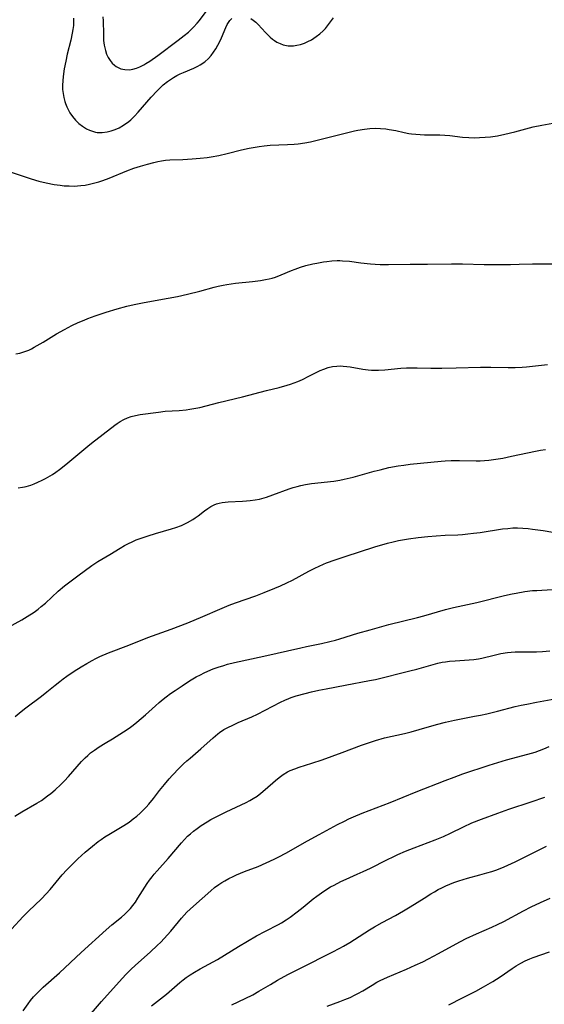
# Model space of a CAD drawing. Units: inches. Extents: x 2129547 to 2135007, y 192368 to 197878.
# Drawn here: x 2129795 to 2129885, y 193936 to 194105 of the extents above; entities that cross this region are included whole.
import ezdxf

# ---------------------------------------------------------------- set-up
doc = ezdxf.new("R2010")
doc.units = ezdxf.units.IN
doc.header["$MEASUREMENT"] = 0
doc.layers.add('c_18_T14S_R21E', color=224, linetype='Continuous')

msp = doc.modelspace()

# ---------------------------------------------------------------- linework, layer by layer
at = {"layer": 'c_18_T14S_R21E'}
for points in [[(2129809.74, 194105.03, 956), (2129809.78, 194104.3, 956), (2129809.81, 194102.04, 956), (2129809.86, 194100.94, 956), (2129809.95, 194100.15, 956), (2129810.04, 194099.69, 956), (2129810.15, 194099.24, 956), (2129810.37, 194098.61, 956), (2129810.64, 194098.03, 956), (2129810.96, 194097.52, 956), (2129811.33, 194097.07, 956), (2129811.7, 194096.73, 956), (2129812.02, 194096.49, 956), (2129812.78, 194096.11, 956), (2129813.48, 194095.95, 956), (2129814.27, 194095.93, 956), (2129814.87, 194096.03, 956), (2129815.47, 194096.2, 956), (2129816.06, 194096.43, 956), (2129816.72, 194096.76, 956), (2129817.1, 194096.98, 956), (2129817.78, 194097.42, 956), (2129819.14, 194098.4, 956), (2129822.63, 194100.99, 956), (2129823.69, 194101.81, 956), (2129824.4, 194102.4, 956), (2129824.86, 194102.81, 956), (2129825.29, 194103.24, 956), (2129825.9, 194103.91, 956), (2129826.29, 194104.39, 956), (2129827.58, 194106.13, 956)], [(2129804.69, 194104.8, 958), (2129804.7, 194104.17, 958), (2129804.67, 194103.52, 958), (2129804.59, 194102.86, 958), (2129804.48, 194102.19, 958), (2129804.23, 194101.02, 958), (2129803.63, 194098.6, 958), (2129803.36, 194097.42, 958), (2129803.09, 194096.08, 958), (2129802.9, 194094.8, 958), (2129802.83, 194094.05, 958), (2129802.8, 194093.31, 958), (2129802.82, 194092.57, 958), (2129802.89, 194091.86, 958), (2129803.02, 194091.17, 958), (2129803.19, 194090.49, 958), (2129803.3, 194090.16, 958), (2129803.54, 194089.57, 958), (2129803.81, 194089.01, 958), (2129804.06, 194088.57, 958), (2129804.51, 194087.91, 958), (2129805.01, 194087.3, 958), (2129805.31, 194086.99, 958), (2129805.61, 194086.71, 958), (2129806.23, 194086.23, 958), (2129806.89, 194085.82, 958), (2129807.41, 194085.56, 958), (2129807.94, 194085.37, 958), (2129808.48, 194085.23, 958), (2129808.77, 194085.19, 958), (2129809.6, 194085.16, 958), (2129810.44, 194085.26, 958), (2129811.17, 194085.44, 958), (2129811.84, 194085.68, 958), (2129812.5, 194085.99, 958), (2129813.27, 194086.43, 958), (2129814.15, 194087.07, 958), (2129814.51, 194087.36, 958), (2129815.15, 194087.97, 958), (2129815.8, 194088.68, 958), (2129818.01, 194091.23, 958), (2129819.03, 194092.33, 958), (2129819.48, 194092.79, 958), (2129820.09, 194093.35, 958), (2129820.8, 194093.92, 958), (2129821.32, 194094.27, 958), (2129821.85, 194094.6, 958), (2129822.42, 194094.92, 958), (2129823, 194095.21, 958), (2129823.56, 194095.47, 958), (2129825.31, 194096.22, 958), (2129826.02, 194096.56, 958), (2129826.43, 194096.79, 958), (2129827.18, 194097.29, 958), (2129827.86, 194097.88, 958), (2129828.31, 194098.38, 958), (2129828.72, 194098.93, 958), (2129829.09, 194099.51, 958), (2129829.46, 194100.16, 958), (2129829.77, 194100.78, 958), (2129830.06, 194101.41, 958), (2129830.79, 194103.19, 958), (2129831.03, 194103.68, 958), (2129831.25, 194104.06, 958), (2129831.51, 194104.4, 958), (2129831.84, 194104.73, 958)], [(2129835.09, 194104.72, 958), (2129835.52, 194104.43, 958), (2129835.95, 194104.08, 958), (2129836.36, 194103.68, 958), (2129837.59, 194102.34, 958), (2129838.05, 194101.87, 958), (2129838.42, 194101.52, 958), (2129838.81, 194101.19, 958), (2129839.18, 194100.92, 958), (2129839.57, 194100.68, 958), (2129840.1, 194100.41, 958), (2129840.66, 194100.21, 958), (2129841.22, 194100.07, 958), (2129841.51, 194100.04, 958), (2129841.82, 194100.02, 958), (2129842.42, 194100.04, 958), (2129843.01, 194100.13, 958), (2129843.6, 194100.28, 958), (2129844.28, 194100.51, 958), (2129844.88, 194100.77, 958), (2129845.47, 194101.08, 958), (2129845.89, 194101.34, 958), (2129846.3, 194101.61, 958), (2129846.94, 194102.1, 958), (2129847.51, 194102.63, 958), (2129847.88, 194103.03, 958), (2129848.23, 194103.45, 958), (2129849.27, 194104.85, 958)], [(2129793.51, 194078.54, 960), (2129795.91, 194077.71, 960), (2129797.42, 194077.21, 960), (2129798.76, 194076.83, 960), (2129799.98, 194076.53, 960), (2129801.36, 194076.27, 960), (2129802.39, 194076.12, 960), (2129803.09, 194076.05, 960), (2129803.95, 194076, 960), (2129804.8, 194075.99, 960), (2129805.37, 194076.02, 960), (2129805.94, 194076.06, 960), (2129806.68, 194076.16, 960), (2129807.41, 194076.3, 960), (2129808.33, 194076.52, 960), (2129809.03, 194076.72, 960), (2129809.72, 194076.95, 960), (2129810.78, 194077.34, 960), (2129813.84, 194078.59, 960), (2129815.06, 194079.04, 960), (2129816.16, 194079.39, 960), (2129817.4, 194079.76, 960), (2129818.46, 194080.03, 960), (2129819.12, 194080.19, 960), (2129819.79, 194080.33, 960), (2129820.48, 194080.43, 960), (2129821.21, 194080.49, 960), (2129823.46, 194080.54, 960), (2129825.06, 194080.64, 960), (2129826.41, 194080.76, 960), (2129827.58, 194080.9, 960), (2129828.31, 194081, 960), (2129829.58, 194081.22, 960), (2129831.06, 194081.55, 960), (2129833.5, 194082.17, 960), (2129834.8, 194082.48, 960), (2129835.47, 194082.61, 960), (2129836.54, 194082.79, 960), (2129837.37, 194082.89, 960), (2129838.43, 194082.98, 960), (2129841.4, 194083.12, 960), (2129842.53, 194083.19, 960), (2129843.22, 194083.25, 960), (2129844.35, 194083.39, 960), (2129845.31, 194083.56, 960), (2129846.01, 194083.72, 960), (2129852.87, 194085.44, 960), (2129853.46, 194085.57, 960), (2129854.59, 194085.76, 960), (2129855.48, 194085.86, 960), (2129856.41, 194085.9, 960), (2129857.32, 194085.87, 960), (2129858.27, 194085.78, 960), (2129858.8, 194085.7, 960), (2129859.94, 194085.49, 960), (2129861.36, 194085.17, 960), (2129862.18, 194085.01, 960), (2129862.64, 194084.94, 960), (2129863.39, 194084.86, 960), (2129864.14, 194084.82, 960), (2129864.9, 194084.79, 960), (2129867.5, 194084.75, 960), (2129868.37, 194084.71, 960), (2129869.23, 194084.64, 960), (2129871.41, 194084.38, 960), (2129872.48, 194084.31, 960), (2129873.4, 194084.28, 960), (2129874.33, 194084.3, 960), (2129875.26, 194084.35, 960), (2129876.19, 194084.45, 960), (2129877.37, 194084.62, 960), (2129878.62, 194084.87, 960), (2129880.37, 194085.29, 960), (2129883.49, 194086.12, 960), (2129885, 194086.45, 960), (2129888.13, 194086.98, 960)], [(2129794.82, 194047.22, 962), (2129795.49, 194047.35, 962), (2129796.15, 194047.53, 962), (2129797.01, 194047.86, 962), (2129797.48, 194048.09, 962), (2129797.95, 194048.33, 962), (2129799.46, 194049.21, 962), (2129801.79, 194050.61, 962), (2129803.14, 194051.39, 962), (2129804.41, 194052.06, 962), (2129805.5, 194052.58, 962), (2129806.49, 194053.01, 962), (2129807.17, 194053.28, 962), (2129808.41, 194053.74, 962), (2129810.29, 194054.37, 962), (2129812.19, 194054.94, 962), (2129813.85, 194055.39, 962), (2129815.09, 194055.68, 962), (2129816.81, 194056.02, 962), (2129820.91, 194056.75, 962), (2129822.5, 194057.06, 962), (2129824.25, 194057.44, 962), (2129826.35, 194057.95, 962), (2129828.82, 194058.64, 962), (2129829.52, 194058.82, 962), (2129830.33, 194059, 962), (2129831, 194059.12, 962), (2129832.44, 194059.32, 962), (2129835.39, 194059.63, 962), (2129836.76, 194059.79, 962), (2129837.59, 194059.93, 962), (2129838.26, 194060.07, 962), (2129838.76, 194060.21, 962), (2129839.3, 194060.38, 962), (2129840.28, 194060.76, 962), (2129842.09, 194061.51, 962), (2129842.71, 194061.75, 962), (2129843.59, 194062.06, 962), (2129844.5, 194062.33, 962), (2129845.7, 194062.63, 962), (2129846.42, 194062.77, 962), (2129847.54, 194062.97, 962), (2129848.14, 194063.05, 962), (2129849, 194063.15, 962), (2129849.87, 194063.2, 962), (2129850.38, 194063.2, 962), (2129850.83, 194063.18, 962), (2129852, 194063.08, 962), (2129853.93, 194062.83, 962), (2129855.63, 194062.64, 962), (2129856.42, 194062.58, 962), (2129857.28, 194062.55, 962), (2129858.71, 194062.54, 962), (2129862.41, 194062.59, 962), (2129865.41, 194062.6, 962), (2129869.53, 194062.66, 962), (2129871.41, 194062.64, 962), (2129875.11, 194062.55, 962), (2129879.63, 194062.54, 962), (2129881.12, 194062.57, 962), (2129883.42, 194062.65, 962), (2129885.26, 194062.67, 962), (2129886.87, 194062.64, 962)], [(2129795.19, 194024.22, 964), (2129795.97, 194024.33, 964), (2129796.3, 194024.4, 964), (2129796.59, 194024.47, 964), (2129797.35, 194024.69, 964), (2129797.97, 194024.91, 964), (2129798.58, 194025.17, 964), (2129799.34, 194025.54, 964), (2129799.9, 194025.84, 964), (2129801.06, 194026.54, 964), (2129801.66, 194026.94, 964), (2129802.27, 194027.36, 964), (2129803.37, 194028.22, 964), (2129804.75, 194029.36, 964), (2129807.15, 194031.38, 964), (2129807.78, 194031.88, 964), (2129809.79, 194033.42, 964), (2129811.77, 194034.99, 964), (2129812.16, 194035.28, 964), (2129812.69, 194035.62, 964), (2129813.31, 194035.97, 964), (2129813.96, 194036.25, 964), (2129814.58, 194036.46, 964), (2129815.33, 194036.64, 964), (2129816.1, 194036.78, 964), (2129819.27, 194037.22, 964), (2129820.41, 194037.35, 964), (2129822.79, 194037.5, 964), (2129824.02, 194037.62, 964), (2129824.66, 194037.72, 964), (2129825.67, 194037.89, 964), (2129826.36, 194038.03, 964), (2129827.42, 194038.28, 964), (2129829.59, 194038.85, 964), (2129833.69, 194039.85, 964), (2129837.78, 194040.93, 964), (2129839.94, 194041.45, 964), (2129841.31, 194041.81, 964), (2129841.89, 194042, 964), (2129842.51, 194042.22, 964), (2129843.13, 194042.47, 964), (2129843.94, 194042.83, 964), (2129845.04, 194043.36, 964), (2129846.4, 194044.06, 964), (2129847, 194044.34, 964), (2129847.6, 194044.59, 964), (2129848.37, 194044.84, 964), (2129849.1, 194045.01, 964), (2129849.83, 194045.11, 964), (2129850.4, 194045.14, 964), (2129850.95, 194045.12, 964), (2129851.55, 194045.06, 964), (2129852.15, 194044.97, 964), (2129854.32, 194044.58, 964), (2129855.19, 194044.46, 964), (2129855.8, 194044.4, 964), (2129856.41, 194044.38, 964), (2129856.98, 194044.38, 964), (2129858.07, 194044.45, 964), (2129860.82, 194044.74, 964), (2129861.77, 194044.81, 964), (2129862.4, 194044.83, 964), (2129863.6, 194044.83, 964), (2129865.98, 194044.74, 964), (2129867.86, 194044.73, 964), (2129870.28, 194044.78, 964), (2129874.45, 194044.91, 964), (2129876.25, 194044.91, 964), (2129879.2, 194044.86, 964), (2129880.4, 194044.87, 964), (2129881.63, 194044.92, 964), (2129882.35, 194044.97, 964), (2129883.38, 194045.07, 964), (2129885.96, 194045.37, 964)], [(2129793.57, 194000.33, 966), (2129795.82, 194001.59, 966), (2129796.75, 194002.15, 966), (2129797.92, 194002.92, 966), (2129798.61, 194003.43, 966), (2129799.17, 194003.87, 966), (2129799.86, 194004.46, 966), (2129802.08, 194006.49, 966), (2129803.15, 194007.41, 966), (2129804.28, 194008.3, 966), (2129805.41, 194009.15, 966), (2129807.85, 194010.92, 966), (2129808.85, 194011.59, 966), (2129810.92, 194012.81, 966), (2129812.69, 194013.89, 966), (2129813.45, 194014.33, 966), (2129814.22, 194014.74, 966), (2129814.61, 194014.93, 966), (2129815.44, 194015.28, 966), (2129816.13, 194015.54, 966), (2129817.48, 194016, 966), (2129818.74, 194016.39, 966), (2129821.51, 194017.2, 966), (2129822.26, 194017.44, 966), (2129823.19, 194017.79, 966), (2129823.77, 194018.05, 966), (2129824.26, 194018.3, 966), (2129825.16, 194018.82, 966), (2129825.56, 194019.08, 966), (2129826.07, 194019.44, 966), (2129827.16, 194020.28, 966), (2129827.72, 194020.69, 966), (2129828.25, 194021.02, 966), (2129828.8, 194021.3, 966), (2129829.23, 194021.48, 966), (2129829.68, 194021.61, 966), (2129830.18, 194021.72, 966), (2129830.7, 194021.79, 966), (2129831.23, 194021.83, 966), (2129833.66, 194021.92, 966), (2129834.33, 194021.97, 966), (2129835, 194022.03, 966), (2129835.83, 194022.16, 966), (2129836.56, 194022.31, 966), (2129837.79, 194022.64, 966), (2129838.87, 194023, 966), (2129841.69, 194024.05, 966), (2129842.35, 194024.26, 966), (2129843.02, 194024.46, 966), (2129843.69, 194024.63, 966), (2129844.47, 194024.79, 966), (2129845.49, 194024.96, 966), (2129849.35, 194025.39, 966), (2129850.34, 194025.54, 966), (2129851.1, 194025.69, 966), (2129852.64, 194026.06, 966), (2129856.26, 194027.08, 966), (2129857.26, 194027.34, 966), (2129858.75, 194027.69, 966), (2129860.37, 194028, 966), (2129861.33, 194028.14, 966), (2129862.42, 194028.28, 966), (2129867.71, 194028.79, 966), (2129868.43, 194028.85, 966), (2129869.46, 194028.9, 966), (2129870.87, 194028.92, 966), (2129873.73, 194028.85, 966), (2129874.42, 194028.86, 966), (2129875.15, 194028.9, 966), (2129875.88, 194028.96, 966), (2129876.69, 194029.07, 966), (2129878.33, 194029.34, 966), (2129879.81, 194029.64, 966), (2129882.53, 194030.24, 966), (2129883.9, 194030.52, 966), (2129884.77, 194030.67, 966), (2129885.64, 194030.81, 966)], [(2129794.68, 193984.98, 968), (2129795.69, 193985.85, 968), (2129796.51, 193986.5, 968), (2129799.2, 193988.48, 968), (2129800.14, 193989.23, 968), (2129801.56, 193990.41, 968), (2129802.32, 193991.02, 968), (2129802.9, 193991.46, 968), (2129803.55, 193991.92, 968), (2129804.8, 193992.77, 968), (2129806.03, 193993.54, 968), (2129806.97, 193994.1, 968), (2129807.88, 193994.61, 968), (2129808.5, 193994.93, 968), (2129809.21, 193995.27, 968), (2129810.71, 193995.9, 968), (2129814.19, 193997.22, 968), (2129817.46, 193998.54, 968), (2129821.45, 194000, 968), (2129824.27, 194001.09, 968), (2129826.84, 194002.14, 968), (2129829.78, 194003.42, 968), (2129831.38, 194004.09, 968), (2129832.48, 194004.51, 968), (2129835.93, 194005.71, 968), (2129837.38, 194006.26, 968), (2129839.19, 194007, 968), (2129840.2, 194007.43, 968), (2129841.28, 194007.93, 968), (2129842.24, 194008.41, 968), (2129845.06, 194009.93, 968), (2129846.05, 194010.44, 968), (2129846.79, 194010.8, 968), (2129847.53, 194011.13, 968), (2129848.09, 194011.36, 968), (2129849.57, 194011.89, 968), (2129851.27, 194012.45, 968), (2129856.37, 194014.08, 968), (2129858.55, 194014.74, 968), (2129859.48, 194014.98, 968), (2129860.44, 194015.18, 968), (2129862.14, 194015.46, 968), (2129863.77, 194015.69, 968), (2129865.42, 194015.88, 968), (2129866.86, 194016, 968), (2129868.41, 194016.1, 968), (2129870.6, 194016.19, 968), (2129871.4, 194016.23, 968), (2129872.29, 194016.31, 968), (2129873.29, 194016.43, 968), (2129874.4, 194016.58, 968), (2129878.27, 194017.18, 968), (2129879.16, 194017.28, 968), (2129880.04, 194017.35, 968), (2129880.43, 194017.36, 968), (2129880.8, 194017.36, 968), (2129881.72, 194017.32, 968), (2129882.65, 194017.24, 968), (2129883.42, 194017.15, 968), (2129885.2, 194016.9, 968), (2129888.22, 194016.4, 968)], [(2129794.65, 193967.93, 970), (2129795.82, 193968.65, 970), (2129798.39, 193970.12, 970), (2129799.18, 193970.62, 970), (2129799.72, 193970.99, 970), (2129800.25, 193971.39, 970), (2129800.8, 193971.82, 970), (2129801.52, 193972.44, 970), (2129802.49, 193973.34, 970), (2129803.12, 193973.99, 970), (2129803.81, 193974.74, 970), (2129806.05, 193977.27, 970), (2129806.66, 193977.9, 970), (2129807.13, 193978.34, 970), (2129807.62, 193978.76, 970), (2129808.26, 193979.25, 970), (2129809.08, 193979.81, 970), (2129810.13, 193980.45, 970), (2129811.35, 193981.17, 970), (2129812.66, 193981.96, 970), (2129813.27, 193982.35, 970), (2129814.22, 193983, 970), (2129814.9, 193983.51, 970), (2129815.57, 193984.04, 970), (2129816.3, 193984.66, 970), (2129817.01, 193985.29, 970), (2129818.72, 193986.85, 970), (2129819.38, 193987.43, 970), (2129820.05, 193987.99, 970), (2129820.55, 193988.38, 970), (2129821.32, 193988.94, 970), (2129822.1, 193989.48, 970), (2129823.31, 193990.29, 970), (2129824.57, 193991.1, 970), (2129825.15, 193991.45, 970), (2129825.74, 193991.79, 970), (2129826.47, 193992.18, 970), (2129827.1, 193992.49, 970), (2129827.74, 193992.79, 970), (2129828.65, 193993.17, 970), (2129829.5, 193993.49, 970), (2129830.44, 193993.78, 970), (2129831.08, 193993.96, 970), (2129832.31, 193994.26, 970), (2129837.3, 193995.33, 970), (2129843.65, 193996.81, 970), (2129844.62, 193997.01, 970), (2129847.19, 193997.51, 970), (2129848.66, 193997.85, 970), (2129849.62, 193998.09, 970), (2129850.36, 193998.3, 970), (2129853.47, 193999.29, 970), (2129855.55, 193999.89, 970), (2129858.75, 194000.76, 970), (2129863.66, 194001.98, 970), (2129864.76, 194002.27, 970), (2129868.5, 194003.37, 970), (2129869.86, 194003.69, 970), (2129873.82, 194004.54, 970), (2129875, 194004.83, 970), (2129877.42, 194005.46, 970), (2129878.59, 194005.75, 970), (2129879.91, 194006.05, 970), (2129880.58, 194006.18, 970), (2129882.08, 194006.43, 970), (2129883.41, 194006.59, 970), (2129884.15, 194006.64, 970), (2129886.76, 194006.78, 970)], [(2129794.05, 193948.51, 972), (2129796.05, 193950.69, 972), (2129796.97, 193951.62, 972), (2129799.2, 193953.75, 972), (2129799.99, 193954.58, 972), (2129800.68, 193955.34, 972), (2129802.77, 193957.83, 972), (2129803.57, 193958.72, 972), (2129804.21, 193959.38, 972), (2129805.45, 193960.57, 972), (2129806.71, 193961.72, 972), (2129807.93, 193962.77, 972), (2129808.94, 193963.56, 972), (2129809.41, 193963.9, 972), (2129810.07, 193964.35, 972), (2129810.75, 193964.77, 972), (2129813.32, 193966.32, 972), (2129814.22, 193966.91, 972), (2129814.93, 193967.43, 972), (2129815.54, 193967.93, 972), (2129816.14, 193968.45, 972), (2129816.66, 193968.95, 972), (2129817.16, 193969.47, 972), (2129817.59, 193969.95, 972), (2129818.41, 193970.97, 972), (2129819.45, 193972.32, 972), (2129820.28, 193973.35, 972), (2129821.11, 193974.3, 972), (2129821.67, 193974.92, 972), (2129822.8, 193976.12, 972), (2129823.57, 193976.88, 972), (2129824.12, 193977.39, 972), (2129824.67, 193977.88, 972), (2129826.51, 193979.46, 972), (2129828.61, 193981.37, 972), (2129829.45, 193982.06, 972), (2129829.73, 193982.26, 972), (2129830.49, 193982.76, 972), (2129831.28, 193983.2, 972), (2129831.87, 193983.49, 972), (2129832.95, 193983.97, 972), (2129835.26, 193984.95, 972), (2129836.25, 193985.41, 972), (2129837.57, 193986.08, 972), (2129840.21, 193987.47, 972), (2129840.94, 193987.82, 972), (2129841.59, 193988.11, 972), (2129842.01, 193988.26, 972), (2129842.87, 193988.55, 972), (2129844.42, 193988.98, 972), (2129845.48, 193989.24, 972), (2129846.77, 193989.53, 972), (2129848.03, 193989.77, 972), (2129851.28, 193990.36, 972), (2129855.46, 193991.16, 972), (2129856.46, 193991.37, 972), (2129862.37, 193992.83, 972), (2129863.55, 193993.15, 972), (2129866.36, 193993.95, 972), (2129867.14, 193994.15, 972), (2129867.92, 193994.31, 972), (2129868.47, 193994.41, 972), (2129869.17, 193994.49, 972), (2129870.12, 193994.56, 972), (2129872.52, 193994.71, 972), (2129873.33, 193994.79, 972), (2129874.13, 193994.91, 972), (2129874.71, 193995.02, 972), (2129876.83, 193995.55, 972), (2129877.99, 193995.79, 972), (2129879.11, 193995.97, 972), (2129879.74, 193996.04, 972), (2129880.42, 193996.09, 972), (2129881.22, 193996.11, 972), (2129883.44, 193996.08, 972), (2129884.08, 193996.09, 972), (2129885.13, 193996.14, 972), (2129886.38, 193996.25, 972)], [(2129796.05, 193934.52, 974), (2129796.9, 193935.73, 974), (2129797.33, 193936.3, 974), (2129797.85, 193936.92, 974), (2129798.28, 193937.4, 974), (2129798.73, 193937.86, 974), (2129799.49, 193938.59, 974), (2129802.28, 193941.07, 974), (2129806, 193944.54, 974), (2129810.31, 193948.42, 974), (2129811.26, 193949.25, 974), (2129812.91, 193950.61, 974), (2129813.47, 193951.1, 974), (2129814.01, 193951.6, 974), (2129814.45, 193952.07, 974), (2129814.88, 193952.57, 974), (2129815.3, 193953.16, 974), (2129815.74, 193953.83, 974), (2129816.92, 193955.75, 974), (2129817.32, 193956.35, 974), (2129817.73, 193956.93, 974), (2129818.15, 193957.49, 974), (2129818.53, 193957.95, 974), (2129819.03, 193958.52, 974), (2129820.92, 193960.64, 974), (2129823.18, 193963.35, 974), (2129823.71, 193963.92, 974), (2129824.26, 193964.46, 974), (2129824.75, 193964.9, 974), (2129825.25, 193965.32, 974), (2129825.9, 193965.82, 974), (2129826.57, 193966.3, 974), (2129827.63, 193966.97, 974), (2129828.26, 193967.32, 974), (2129829.38, 193967.9, 974), (2129830.89, 193968.65, 974), (2129834.3, 193970.26, 974), (2129834.95, 193970.6, 974), (2129835.48, 193970.92, 974), (2129836.16, 193971.36, 974), (2129836.82, 193971.84, 974), (2129837.56, 193972.46, 974), (2129839.35, 193974.04, 974), (2129839.94, 193974.53, 974), (2129840.65, 193975.05, 974), (2129841.4, 193975.5, 974), (2129841.86, 193975.72, 974), (2129842.62, 193976.03, 974), (2129843.4, 193976.3, 974), (2129845.57, 193976.98, 974), (2129847.32, 193977.57, 974), (2129850.78, 193978.84, 974), (2129854.05, 193980.1, 974), (2129855.76, 193980.69, 974), (2129856.48, 193980.91, 974), (2129858.04, 193981.33, 974), (2129861.44, 193982.11, 974), (2129862.58, 193982.39, 974), (2129863.95, 193982.77, 974), (2129866.94, 193983.65, 974), (2129868.47, 193984.06, 974), (2129870, 193984.4, 974), (2129873.47, 193985.04, 974), (2129874.46, 193985.24, 974), (2129875.55, 193985.48, 974), (2129877.38, 193985.92, 974), (2129880.44, 193986.72, 974), (2129881.46, 193986.96, 974), (2129882.4, 193987.15, 974), (2129884.07, 193987.48, 974), (2129887.22, 193988.04, 974)], [(2129806.67, 193932.88, 976), (2129809.48, 193936.1, 976), (2129813.01, 193940.06, 976), (2129813.74, 193940.84, 976), (2129814.58, 193941.66, 976), (2129815.28, 193942.3, 976), (2129817.9, 193944.62, 976), (2129819.06, 193945.72, 976), (2129819.66, 193946.33, 976), (2129820.81, 193947.58, 976), (2129821.35, 193948.2, 976), (2129823.19, 193950.41, 976), (2129823.67, 193950.96, 976), (2129824.14, 193951.45, 976), (2129825.25, 193952.5, 976), (2129828.24, 193955.13, 976), (2129828.88, 193955.66, 976), (2129829.63, 193956.21, 976), (2129830.12, 193956.53, 976), (2129830.62, 193956.84, 976), (2129831.34, 193957.23, 976), (2129832.07, 193957.58, 976), (2129832.63, 193957.84, 976), (2129834.01, 193958.4, 976), (2129836.33, 193959.3, 976), (2129837.71, 193959.89, 976), (2129839.09, 193960.53, 976), (2129839.9, 193960.93, 976), (2129841.09, 193961.56, 976), (2129844.83, 193963.71, 976), (2129846.79, 193964.78, 976), (2129849.98, 193966.48, 976), (2129851.15, 193967.08, 976), (2129851.92, 193967.45, 976), (2129852.7, 193967.8, 976), (2129854.16, 193968.42, 976), (2129859, 193970.26, 976), (2129863.47, 193972.06, 976), (2129868.42, 193974.02, 976), (2129869.95, 193974.61, 976), (2129871.44, 193975.15, 976), (2129875.99, 193976.67, 976), (2129877.45, 193977.13, 976), (2129878.96, 193977.56, 976), (2129882.62, 193978.54, 976), (2129883.84, 193978.91, 976), (2129884.58, 193979.17, 976), (2129885.32, 193979.45, 976), (2129886.27, 193979.84, 976)], [(2129818.09, 193935.38, 978), (2129820.61, 193937.4, 978), (2129822.9, 193939.38, 978), (2129823.47, 193939.84, 978), (2129824.01, 193940.24, 978), (2129824.71, 193940.7, 978), (2129825.43, 193941.14, 978), (2129826.43, 193941.72, 978), (2129829.37, 193943.36, 978), (2129833, 193945.55, 978), (2129836.09, 193947.37, 978), (2129837.59, 193948.19, 978), (2129839.85, 193949.36, 978), (2129840.33, 193949.62, 978), (2129841.16, 193950.12, 978), (2129841.85, 193950.59, 978), (2129843.06, 193951.49, 978), (2129844.09, 193952.32, 978), (2129845.81, 193953.73, 978), (2129846.42, 193954.19, 978), (2129847.64, 193955.05, 978), (2129848.78, 193955.77, 978), (2129849.36, 193956.1, 978), (2129850.52, 193956.7, 978), (2129851.43, 193957.12, 978), (2129853.33, 193957.94, 978), (2129854.38, 193958.41, 978), (2129855.64, 193959.02, 978), (2129858.41, 193960.44, 978), (2129859.63, 193961.02, 978), (2129860.29, 193961.32, 978), (2129861.64, 193961.89, 978), (2129863.12, 193962.48, 978), (2129866.7, 193963.87, 978), (2129868.11, 193964.45, 978), (2129869.31, 193965.01, 978), (2129871.54, 193966.11, 978), (2129873, 193966.75, 978), (2129874.63, 193967.39, 978), (2129877.42, 193968.43, 978), (2129879.31, 193969.09, 978), (2129883.15, 193970.39, 978), (2129885.53, 193971.16, 978)], [(2129831.83, 193935.56, 980), (2129834.1, 193936.63, 980), (2129835.42, 193937.29, 980), (2129836.49, 193937.89, 980), (2129838.47, 193939.07, 980), (2129839.68, 193939.77, 980), (2129841.46, 193940.75, 980), (2129843.72, 193941.91, 980), (2129849.02, 193944.58, 980), (2129850.33, 193945.27, 980), (2129851, 193945.64, 980), (2129852.06, 193946.27, 980), (2129852.85, 193946.76, 980), (2129855.45, 193948.42, 980), (2129856.28, 193948.92, 980), (2129857.62, 193949.67, 980), (2129859.91, 193950.89, 980), (2129861.29, 193951.66, 980), (2129862.44, 193952.35, 980), (2129864.8, 193953.87, 980), (2129865.94, 193954.59, 980), (2129866.56, 193954.96, 980), (2129867.19, 193955.31, 980), (2129867.83, 193955.64, 980), (2129868.53, 193955.97, 980), (2129869.22, 193956.26, 980), (2129869.92, 193956.53, 980), (2129870.77, 193956.82, 980), (2129872.22, 193957.26, 980), (2129874.38, 193957.83, 980), (2129875.58, 193958.17, 980), (2129876.41, 193958.43, 980), (2129877.29, 193958.73, 980), (2129878.51, 193959.23, 980), (2129880.42, 193960.11, 980), (2129882.03, 193960.88, 980), (2129885.08, 193962.43, 980), (2129885.8, 193962.76, 980)], [(2129848.17, 193935.34, 982), (2129850.35, 193936.13, 982), (2129851.21, 193936.46, 982), (2129852.12, 193936.84, 982), (2129853, 193937.26, 982), (2129853.47, 193937.5, 982), (2129854.3, 193937.96, 982), (2129855.91, 193938.95, 982), (2129856.72, 193939.43, 982), (2129857.29, 193939.73, 982), (2129858.51, 193940.28, 982), (2129861.81, 193941.68, 982), (2129863.27, 193942.34, 982), (2129864.56, 193942.94, 982), (2129865.55, 193943.43, 982), (2129867.27, 193944.34, 982), (2129870.29, 193946.02, 982), (2129871.07, 193946.44, 982), (2129872.04, 193946.93, 982), (2129873.77, 193947.75, 982), (2129876.43, 193948.9, 982), (2129877.39, 193949.34, 982), (2129878.45, 193949.87, 982), (2129881.84, 193951.7, 982), (2129883.14, 193952.37, 982), (2129884.76, 193953.12, 982), (2129886.43, 193953.83, 982)], [(2129869.02, 193935.58, 984), (2129871.4, 193936.74, 984), (2129873.68, 193937.91, 984), (2129874.98, 193938.62, 984), (2129876.59, 193939.57, 984), (2129877.84, 193940.37, 984), (2129879.91, 193941.8, 984), (2129880.6, 193942.25, 984), (2129881.41, 193942.73, 984), (2129882.16, 193943.11, 984), (2129882.94, 193943.45, 984), (2129883.51, 193943.67, 984), (2129886.32, 193944.64, 984)]]:
    msp.add_polyline3d(points, dxfattribs=at)

doc.saveas('drawing.dxf')
